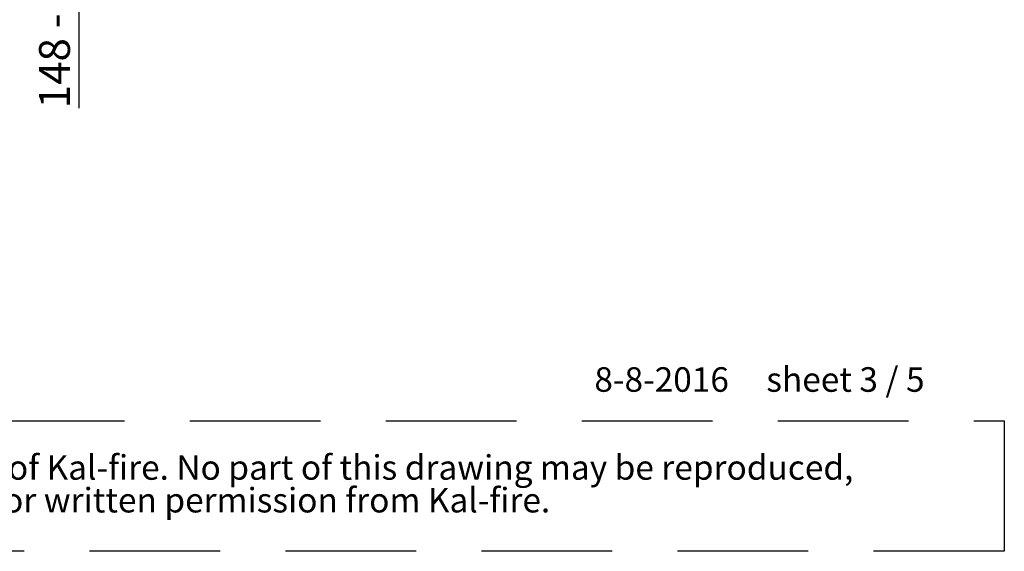
# Paper-space layout 'zijaanzicht' of a CAD drawing. Units: millimetres. Extents: x 212 to 1961, y 66 to 2829.
# Drawn here: x 999 to 1956, y 66 to 582 of the extents above; entities that cross this region are included whole.
import ezdxf

# ---------------------------------------------------------------- set-up
doc = ezdxf.new("R2010")
doc.units = ezdxf.units.MM
doc.linetypes.add('HIDDEN', pattern=[1.905, 1.27, -0.635])
doc.layers.add('CENTRE', color=3, linetype='HIDDEN')
doc.layers.add('DIM', color=10, linetype='Continuous')
doc.styles.add('SLDTEXTSTYLE2', font='TXT', dxfattribs={"width": 0.7})
doc.styles.add('SLDTEXTSTYLE3', font='TXT', dxfattribs={"width": 0.633333})
doc.styles.add('SLDTEXTSTYLE4', font='TXT', dxfattribs={"width": 0.75})
doc.dimstyles.new('SLDDIMSTYLE2', dxfattribs={"dimtxt": 30, "dimasz": 20, "dimexe": 0, "dimexo": 0.0625, "dimgap": 7.5, "dimtad": 1, "dimdec": 0, "dimlfac": 0.666667, "dimrnd": 1e-09, "dimzin": 12, "dimdsep": 46, "dimtxsty": 'SLDTEXTSTYLE4', "dimsah": 1, "dimcen": 0.09, "dimadec": 0, "dimazin": 3, "dimtfac": 1, "dimtofl": 0, "dimtmove": 0, "dimatfit": 3, "dimfxl": 0, "dimfrac": 2, "dimtolj": 1, "dimtzin": 12, "dimarcsym": 0})

# ---------------------------------------------------------------- blocks, each defined once
blk = doc.blocks.new('SW_NOTE_2')
at = {"layer": 'CENTRE', "color": 0, "ltscale": 100}
for p, q in [((-0.91, 64.01), (1743.05, 64.01)), ((1743.05, 64.01), (1743.05, -62.56)), ((1743.05, -62.56), (-0.91, -62.56))]:
    blk.add_line(p, q, dxfattribs=at)
at = {"layer": 'CENTRE', "color": 0, "ltscale": 100, "char_height": 23.8125, "attachment_point": 1, "style": 'SLDTEXTSTYLE2'}
for s, insert in [('© All rights reserved. This drawing is sole property of Kal-fire. No part of this drawing may be reproduced,', (10.42, 30.7)), ('or published, in any form or in any way without prior written permission from Kal-fire.', (10.42, -1.05))]:
    blk.add_mtext(s, dxfattribs=dict(at, insert=insert))
blk = doc.blocks.new('_D_27')
at = {"layer": 'DIM', "color": 1, "ltscale": 100}
for p, q in [((1173.71, 902.19), (1046.16, 902.19)), ((1056.16, 754.19), (1056.16, 902.19)), ((1344.01, 754.19), (1046.16, 754.19)), ((1056.16, 754.19), (1056.16, 495.67))]:
    blk.add_line(p, q, dxfattribs=at)
for points in [[(1056.16, 902.19), (1053.66, 882.19), (1058.66, 882.19)], [(1056.16, 754.19), (1058.66, 774.19), (1053.66, 774.19)]]:
    blk.add_solid(points, dxfattribs=at)
at = {"layer": 'DIM', "color": 1, "ltscale": 100, "char_height": 30, "attachment_point": 1, "rotation": 90}
for s, insert, style in [('- 510', (1017.49, 573.42), 'SLDTEXTSTYLE2'), ('148', (1017.49, 495.67), 'SLDTEXTSTYLE4')]:
    blk.add_mtext(s, dxfattribs=dict(at, insert=insert, style=style))

psp = doc.layouts.new('zijaanzicht')

# ---------------------------------------------------------------- block references
at = {"layer": 'CENTRE', "color": 3, "ltscale": 10}
psp.add_blockref('SW_NOTE_2', (212.51, 128.26), dxfattribs=at)

# ---------------------------------------------------------------- texts
at = {"layer": 'CENTRE', "color": 3, "ltscale": 100, "insert": (1557.16, 244.34), "char_height": 23.8125, "attachment_point": 1, "style": 'SLDTEXTSTYLE3'}
psp.add_mtext('8-8-2016     sheet 3 / 5', dxfattribs=at)

# ---------------------------------------------------------------- dimensions: what is measured, and where the dimension line sits
at = {"layer": 'DIM', "color": 1, "ltscale": 10}
dim = psp.add_linear_dim(base=(1056.16, 902.19), p1=(1354.01, 754.19), p2=(1183.71, 902.19), angle=90, text='<> - 510', dimstyle='SLDDIMSTYLE2', dxfattribs=at)
dim.commit()
dim.dimension.update_dxf_attribs({"geometry": '_D_27', "text_midpoint": (1056.16, 579.89), "dimtype": 160})

doc.saveas('drawing.dxf')
